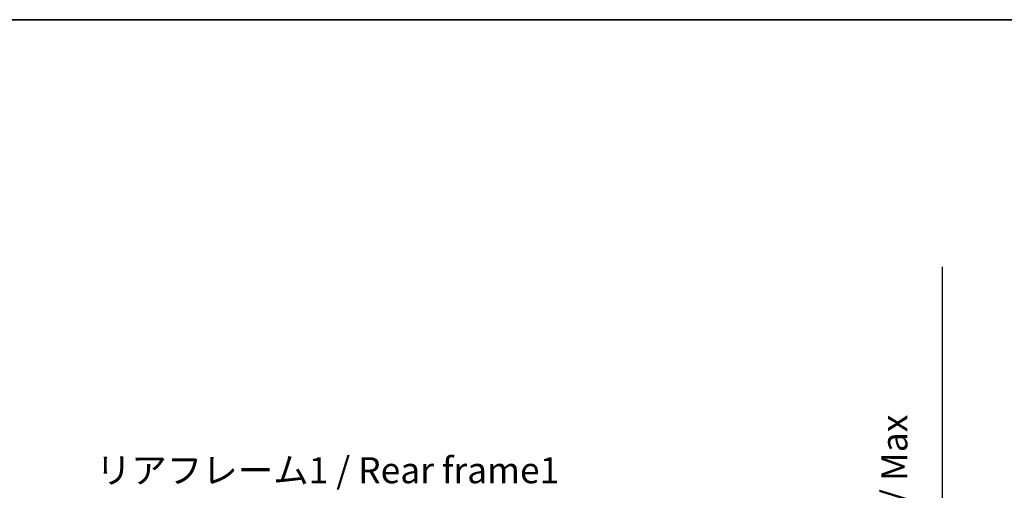
# Model space of a CAD drawing. Units: millimetres. Extents: x 58 to 10881, y 32 to 1297.
# Drawn here: x 2564 to 2990, y 1093 to 1297 of the extents above; entities that cross this region are included whole.
import ezdxf

# ---------------------------------------------------------------- set-up
doc = ezdxf.new("R2010")
doc.units = ezdxf.units.MM
doc.header["$LTSCALE"] = 4
doc.layers.get('Defpoints').update_dxf_attribs({"lineweight": 25})
doc.layers.add('0 @ 1', color=7, linetype='Continuous')
doc.layers.add('Border (ISO)', color=7, linetype='Continuous', lineweight=35)
doc.layers.add('Symbol (ISO)', color=7, linetype='Continuous', lineweight=18)
doc.styles.add('Note Text (TK)', font='txt')
doc.dimstyles.new('Default - Method 1b (TK)', dxfattribs={"dimscale": 4, "dimtxt": 2.5, "dimasz": 2.5, "dimexe": 1, "dimexo": 1.5, "dimgap": 1, "dimtad": 1, "dimtoh": 1, "dimrnd": 1e-08, "dimdsep": 46, "dimtxsty": 'Note Text (TK)', "dimcen": 0.09, "dimdle": 5, "dimclrd": 100, "dimclre": 100, "dimclrt": 7, "dimadec": 1, "dimazin": 1, "dimtfac": 1, "dimtmove": 0, "dimatfit": 3, "dimfxl": 1, "dimtolj": 1, "dimlwd": -1, "dimlwe": -1, "dimarcsym": 0})

# ---------------------------------------------------------------- blocks, each defined once
blk = doc.blocks.new('図面枠 tk図枠')
at = {"layer": 'Border (ISO)'}
blk.add_line((14.5, 289), (405.5, 289), dxfattribs=at)
blk = doc.blocks.new('*D271')
at = {"color": 100}
for p, q in [((2963.59, 1006.52), (2963.59, 1189.65)), ((2884.09, 1006.52), (2967.59, 1006.52)), ((2963.59, 920.52), (2963.59, 998.52)), ((2884.09, 912.52), (2967.59, 912.52))]:
    blk.add_line(p, q, dxfattribs=at)
for points in [[(2962.26, 998.52), (2964.93, 998.52), (2963.59, 1006.52)], [(2962.26, 920.52), (2964.93, 920.52), (2963.59, 912.52)]]:
    blk.add_solid(points, dxfattribs=at)
at = {"layer": 'Defpoints', "color": 0}
for p in [(2878.09, 1006.52), (2878.09, 912.52), (2963.59, 912.52)]:
    blk.add_point(p, dxfattribs=at)
at = {"color": 7, "insert": (2952.18, 1022.72), "char_height": 8, "attachment_point": 4, "rotation": 90, "style": 'Note Text (TK)'}
blk.add_mtext('\\A1;\\fＭＳ Ｐゴシック|b0|i0;\\H11.2500;有効寸法 / Max dim. 94', dxfattribs=at)

msp = doc.modelspace()

# ---------------------------------------------------------------- block references
at = {"xscale": 4.5, "yscale": 4.5, "zscale": 4.5}
msp.add_blockref('図面枠 tk図枠', (1566.75, -4), dxfattribs=at)

# ---------------------------------------------------------------- texts
at = {"layer": 'Symbol (ISO)', "color": 7, "insert": (2597.1723, 1107.3153), "char_height": 11.25, "width": 201.513162, "attachment_point": 1, "line_spacing_factor": 1.5, "style": 'Note Text (TK)'}
msp.add_mtext('{\\fＭＳ Ｐゴシック|b0|i0;リアフレーム1 / Rear frame1}', dxfattribs=at)

# ---------------------------------------------------------------- dimensions: what is measured, and where the dimension line sits
at = {"layer": '0 @ 1', "color": 100}
dim = msp.add_linear_dim(base=(2963.595, 912.5218), p1=(2878.095, 1006.5218), p2=(2878.095, 912.5218), angle=270, text='\\fＭＳ Ｐゴシック|b0|i0;\\H11.2500;有効寸法 / Max dim. <>', dimstyle='Default - Method 1b (TK)', override={"dimscale": 1, "dimtxt": 8, "dimasz": 8, "dimexe": 4, "dimexo": 6, "dimgap": 4, "dimtoh": 0, "dimdec": 2, "dimcen": 0.36, "dimtol": 0, "dimlim": 0, "dimtp": 0, "dimtm": 0, "dimtdec": 2, "dimtix": 0, "dimtofl": 0, "dimtmove": 0, "dimatfit": 2}, dxfattribs=at)
dim.commit()
dim.dimension.update_dxf_attribs({"geometry": '*D271', "text_midpoint": (2963.595, 1104.1835), "dimtype": 128})

doc.saveas('drawing.dxf')
